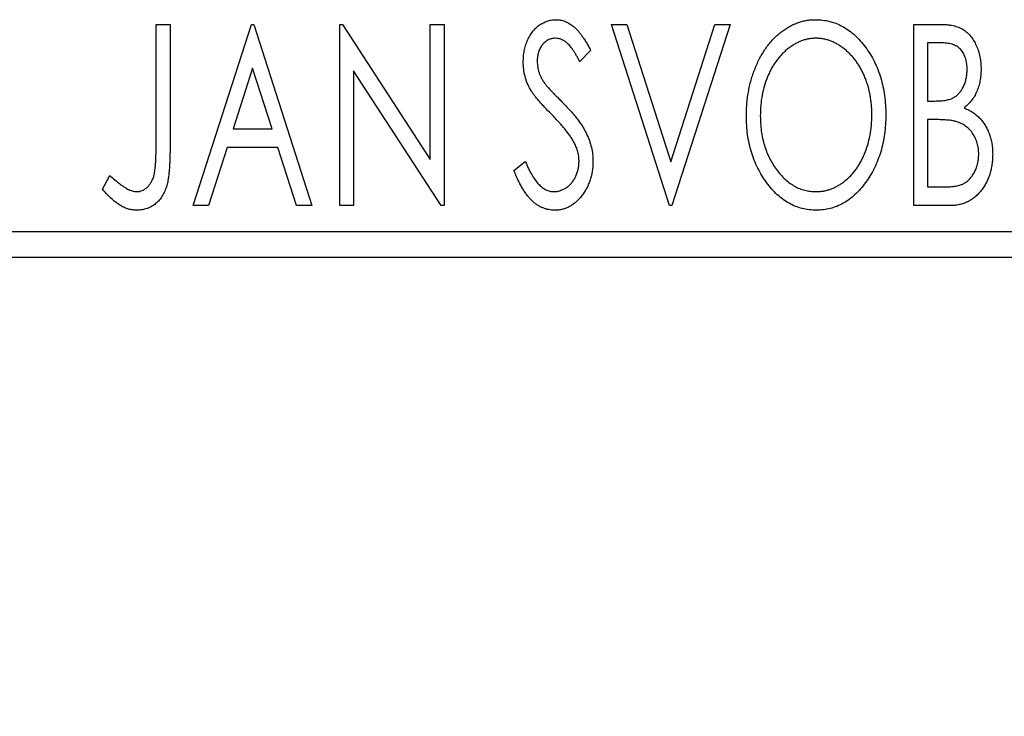
# Model space of a CAD drawing. Units: millimetres. Extents: x 15 to 415, y 5 to 292.
# Drawn here: x 280 to 287, y 130 to 136 of the extents above; entities that cross this region are included whole.
import ezdxf

# ---------------------------------------------------------------- set-up
doc = ezdxf.new("R2010")
doc.units = ezdxf.units.MM
doc.styles.add('SLDTEXTSTYLE0', font='TXT', dxfattribs={"width": 0.75})
doc.dimstyles.new('SLDDIMSTYLE0', dxfattribs={"dimtxt": 3.5, "dimasz": 3.302, "dimexe": 0, "dimexo": 0.0625, "dimgap": 0.875, "dimtad": 1, "dimdec": 0, "dimlfac": 2.5, "dimrnd": 1e-09, "dimzin": 12, "dimdsep": 46, "dimtxsty": 'SLDTEXTSTYLE0', "dimsah": 1, "dimcen": 0.09, "dimadec": 0, "dimazin": 3, "dimtfac": 1, "dimtdec": 0, "dimtofl": 0, "dimtmove": 0, "dimatfit": 3, "dimfxl": 1, "dimfrac": 2, "dimtolj": 1, "dimtzin": 12, "dimarcsym": 0})

# ---------------------------------------------------------------- blocks, each defined once
blk = doc.blocks.new('_D_5')
at = {"color": 7, "linetype": 'Continuous', "lineweight": 0}
for p, q in [((255.0437, 132.74), (255.0437, 122.74)), ((294.2437, 132.74), (294.2437, 122.74)), ((255.0437, 123.74), (294.2437, 123.74))]:
    blk.add_line(p, q, dxfattribs=at)
at = {"color": 7, "linetype": 'Continuous', "lineweight": 18}
for points in [[(255.0437, 123.74), (258.3457, 123.232), (258.3457, 124.248)], [(294.2437, 123.74), (290.9417, 124.248), (290.9417, 123.232)]]:
    blk.add_solid(points, dxfattribs=at)
at = {"color": 7, "linetype": 'Continuous', "lineweight": 18, "insert": (269.8617, 128.2517), "char_height": 3.5, "attachment_point": 1, "style": 'SLDTEXTSTYLE0'}
blk.add_mtext('98', dxfattribs=at)

msp = doc.modelspace()

# ---------------------------------------------------------------- linework, layer by layer
at = {"color": 7, "linetype": 'Continuous', "lineweight": 25}
for p, q in [((280.7822, 135.54), (280.8898, 135.54)), ((280.7822, 134.6086), (280.7822, 135.54)), ((280.8898, 135.54), (280.8898, 134.5946)), ((281.0693, 134.14), (281.5181, 135.54)), ((281.5181, 135.54), (281.536, 135.54)), ((281.536, 135.54), (281.9847, 134.14)), ((282.2001, 135.54), (282.2228, 135.54)), ((282.2001, 134.14), (282.2001, 135.54)), ((282.2228, 135.54), (282.9001, 134.4959)), ((282.9001, 135.54), (283.0078, 135.54)), ((282.9001, 134.4959), (282.9001, 135.54)), ((283.0078, 135.54), (283.0078, 134.14)), ((284.3001, 135.54), (284.4173, 135.54)), ((284.7488, 134.14), (284.3001, 135.54)), ((284.4173, 135.54), (284.7578, 134.4779)), ((284.7578, 134.4779), (285.0983, 135.54)), ((285.2155, 135.54), (284.7668, 134.14)), ((285.0983, 135.54), (285.2155, 135.54)), ((286.6334, 135.54), (286.8314, 135.54)), ((286.6334, 134.14), (286.6334, 135.54)), ((286.7411, 135.3964), (286.7411, 134.9477)), ((286.8527, 135.3964), (286.7411, 135.3964)), ((284.1386, 135.3389), (284.0544, 135.2528)), ((281.5267, 135.2023), (281.3764, 134.7323)), ((281.6776, 134.7323), (281.5267, 135.2023)), ((282.3078, 135.1816), (282.3078, 134.14)), ((282.9834, 134.14), (282.3078, 135.1816)), ((286.7411, 134.9477), (286.7961, 134.9477)), ((286.7411, 134.8041), (286.7411, 134.2836)), ((286.7955, 134.8041), (286.7411, 134.8041)), ((281.3764, 134.7323), (281.6776, 134.7323)), ((281.3304, 134.5887), (281.1866, 134.14)), ((281.7236, 134.5887), (281.3304, 134.5887)), ((281.8675, 134.14), (281.7236, 134.5887)), ((283.5463, 134.4101), (283.6338, 134.481)), ((280.3693, 134.2656), (280.424, 134.3733)), ((286.7411, 134.2836), (286.8642, 134.2836)), ((281.1866, 134.14), (281.0693, 134.14)), ((281.9847, 134.14), (281.8675, 134.14)), ((282.3078, 134.14), (282.2001, 134.14)), ((283.0078, 134.14), (282.9834, 134.14)), ((284.7668, 134.14), (284.7488, 134.14)), ((286.9133, 134.14), (286.6334, 134.14)), ((255.0437, 133.94), (294.2437, 133.94)), ((294.2437, 133.74), (255.0437, 133.74))]:
    msp.add_line(p, q, dxfattribs=at)
for points, knots in [([(283.6181, 135.2492), (283.6184, 135.264), (283.6191, 135.2931), (283.6254, 135.3358), (283.6355, 135.3765), (283.6494, 135.4148), (283.6671, 135.4502), (283.6879, 135.4822), (283.7128, 135.5096), (283.7401, 135.5333), (283.7701, 135.5519), (283.8015, 135.5662), (283.8345, 135.5741), (283.857, 135.5753), (283.8682, 135.5759)], [0, 0, 0, 0, 0.097075, 0.191344, 0.282451, 0.371966, 0.458433, 0.541678, 0.621656, 0.700881, 0.77837, 0.852844, 0.926089, 1, 1, 1, 1]), ([(283.8682, 135.5759), (283.8802, 135.5753), (283.9043, 135.5742), (283.9396, 135.5642), (283.9733, 135.5478), (284.0002, 135.5293), (284.0211, 135.5109), (284.0375, 135.4943), (284.0536, 135.4747), (284.0706, 135.4529), (284.0872, 135.4281), (284.1045, 135.4009), (284.1214, 135.3708), (284.1327, 135.3498), (284.1386, 135.3389)], [0, 0, 0, 0, 0.0950317, 0.1901411, 0.2877434, 0.390948, 0.4470343, 0.5082337, 0.5749101, 0.6477029, 0.7264879, 0.8112483, 0.9023557, 1, 1, 1, 1]), ([(285.3411, 134.8338), (285.3413, 134.8505), (285.3418, 134.8835), (285.3452, 134.9327), (285.3508, 134.981), (285.3587, 135.0283), (285.3684, 135.0748), (285.381, 135.1202), (285.395, 135.1649), (285.4121, 135.2081), (285.4301, 135.2501), (285.4508, 135.2896), (285.4726, 135.327), (285.4959, 135.362), (285.5213, 135.3945), (285.5479, 135.4249), (285.5762, 135.4531), (285.6063, 135.4785), (285.6371, 135.5015), (285.6691, 135.5211), (285.7014, 135.5382), (285.7345, 135.5518), (285.7681, 135.5627), (285.8025, 135.5701), (285.8375, 135.5752), (285.8611, 135.5757), (285.8729, 135.5759)], [0, 0, 0, 0, 0.049492, 0.098251, 0.146384, 0.194002, 0.240888, 0.287551, 0.333966, 0.380168, 0.425721, 0.469857, 0.512716, 0.554193, 0.595005, 0.634988, 0.674496, 0.713541, 0.751902, 0.788852, 0.824908, 0.860424, 0.895148, 0.929882, 0.964948, 1, 1, 1, 1]), ([(285.8729, 135.5759), (285.8919, 135.5752), (285.9293, 135.5739), (285.9844, 135.564), (286.0368, 135.5468), (286.0872, 135.5239), (286.1348, 135.4934), (286.18, 135.4566), (286.2227, 135.413), (286.2626, 135.3634), (286.2991, 135.3092), (286.331, 135.2513), (286.3578, 135.1903), (286.3802, 135.1263), (286.3972, 135.0592), (286.4092, 134.989), (286.4166, 134.9158), (286.4176, 134.8659), (286.4181, 134.8406)], [0, 0, 0, 0, 0.056131, 0.110545, 0.164491, 0.218586, 0.273798, 0.330703, 0.390429, 0.453626, 0.518469, 0.583082, 0.648579, 0.714923, 0.783008, 0.852756, 0.925156, 1, 1, 1, 1]), ([(286.8314, 135.54), (286.8412, 135.5399), (286.86, 135.5398), (286.8873, 135.5377), (286.913, 135.5347), (286.9369, 135.5303), (286.959, 135.5246), (286.9796, 135.518), (286.9984, 135.5099), (287.0209, 135.4971), (287.0465, 135.4776), (287.0743, 135.4496), (287.0976, 135.4154), (287.1177, 135.3768), (287.1337, 135.3345), (287.1457, 135.2894), (287.1528, 135.242), (287.1535, 135.2096), (287.1539, 135.1931)], [0, 0, 0, 0, 0.053906, 0.104305, 0.151807, 0.19714, 0.238869, 0.278692, 0.316527, 0.352266, 0.422227, 0.494054, 0.569963, 0.650628, 0.734938, 0.820163, 0.908697, 1, 1, 1, 1]), ([(283.8668, 135.4323), (283.8568, 135.4318), (283.8372, 135.4308), (283.8096, 135.4204), (283.785, 135.4038), (283.764, 135.3813), (283.747, 135.3543), (283.7345, 135.3239), (283.7272, 135.2904), (283.7262, 135.2671), (283.7257, 135.2551)], [0, 0, 0, 0, 0.118408, 0.23194, 0.345652, 0.468255, 0.594631, 0.723176, 0.85743, 1, 1, 1, 1]), ([(284.0544, 135.2528), (284.0497, 135.2616), (284.0407, 135.2785), (284.0268, 135.3024), (284.0138, 135.324), (284.0011, 135.3432), (283.9891, 135.36), (283.9776, 135.3748), (283.9665, 135.387), (283.9528, 135.4001), (283.9355, 135.413), (283.9136, 135.4242), (283.8905, 135.4309), (283.8747, 135.4319), (283.8668, 135.4323)], [0, 0, 0, 0, 0.109761, 0.210457, 0.303044, 0.386733, 0.462495, 0.530458, 0.591489, 0.643761, 0.738391, 0.826978, 0.913397, 1, 1, 1, 1]), ([(285.8776, 135.4323), (285.8683, 135.4321), (285.8495, 135.4318), (285.8218, 135.4276), (285.7944, 135.4215), (285.7673, 135.4128), (285.7407, 135.4011), (285.7142, 135.3874), (285.6883, 135.371), (285.663, 135.3522), (285.6383, 135.3317), (285.6154, 135.3087), (285.5934, 135.2844), (285.573, 135.2582), (285.5539, 135.2304), (285.5361, 135.2008), (285.5199, 135.1694), (285.5, 135.1251), (285.4793, 135.0666), (285.4618, 134.9926), (285.4509, 134.9147), (285.4495, 134.8615), (285.4488, 134.8344)], [0, 0, 0, 0, 0.03454, 0.069048, 0.103375, 0.138192, 0.173903, 0.210488, 0.248023, 0.287023, 0.326706, 0.366485, 0.406812, 0.447616, 0.489067, 0.531328, 0.574858, 0.619502, 0.710322, 0.803659, 0.899813, 1, 1, 1, 1]), ([(286.3104, 134.8408), (286.3102, 134.8544), (286.31, 134.8813), (286.3069, 134.921), (286.3029, 134.9599), (286.2967, 134.9977), (286.2886, 135.0345), (286.2787, 135.0702), (286.2672, 135.1051), (286.2541, 135.1389), (286.2393, 135.1714), (286.223, 135.2023), (286.2053, 135.2315), (286.1862, 135.259), (286.1657, 135.285), (286.1435, 135.309), (286.1202, 135.3317), (286.0953, 135.3522), (286.0697, 135.371), (286.0435, 135.3874), (286.0168, 135.4011), (285.9899, 135.4128), (285.9623, 135.4215), (285.9344, 135.4275), (285.9062, 135.4318), (285.8872, 135.4321), (285.8776, 135.4323)], [0, 0, 0, 0, 0.050197, 0.099466, 0.147511, 0.194852, 0.24129, 0.286885, 0.332088, 0.377015, 0.421156, 0.464197, 0.506282, 0.547566, 0.588214, 0.628632, 0.668531, 0.708592, 0.747983, 0.785918, 0.822915, 0.859045, 0.89462, 0.929721, 0.96467, 1, 1, 1, 1]), ([(287.0463, 135.1906), (287.0458, 135.2057), (287.0449, 135.2347), (287.0362, 135.2757), (287.0215, 135.3115), (287.0044, 135.3372), (286.9879, 135.3548), (286.9735, 135.3659), (286.9575, 135.3753), (286.9399, 135.3832), (286.9205, 135.3889), (286.8995, 135.3935), (286.8766, 135.3959), (286.8609, 135.3963), (286.8527, 135.3964)], [0, 0, 0, 0, 0.1407973, 0.2685745, 0.3860164, 0.4978929, 0.5531118, 0.6093369, 0.6657223, 0.7255273, 0.787264, 0.8537881, 0.9244854, 1, 1, 1, 1]), ([(283.6733, 135.036), (283.6648, 135.0526), (283.6479, 135.0855), (283.6308, 135.1384), (283.6198, 135.1931), (283.6186, 135.2303), (283.6181, 135.2492)], [0, 0, 0, 0, 0.250277, 0.498567, 0.746231, 1, 1, 1, 1]), ([(283.7257, 135.2551), (283.7265, 135.2401), (283.728, 135.2103), (283.7369, 135.1735), (283.748, 135.1443), (283.7598, 135.1217), (283.7738, 135.0979), (283.785, 135.0823), (283.7908, 135.0742)], [0, 0, 0, 0, 0.228531, 0.45681, 0.576526, 0.706578, 0.846613, 1, 1, 1, 1]), ([(286.7961, 134.9477), (286.8117, 134.948), (286.8409, 134.9485), (286.8814, 134.9532), (286.9153, 134.9618), (286.9434, 134.9737), (286.9668, 134.9898), (286.9867, 135.0099), (287.0046, 135.0333), (287.0192, 135.0606), (287.0313, 135.0905), (287.0398, 135.1224), (287.0454, 135.156), (287.046, 135.1789), (287.0463, 135.1906)], [0, 0, 0, 0, 0.116889, 0.218398, 0.304414, 0.37771, 0.445617, 0.515359, 0.588246, 0.665563, 0.746226, 0.828862, 0.912464, 1, 1, 1, 1]), ([(287.1539, 135.1931), (287.1536, 135.1776), (287.153, 135.1473), (287.1462, 135.103), (287.136, 135.0608), (287.1215, 135.021), (287.103, 134.9839), (287.0802, 134.9505), (287.0536, 134.9204), (287.033, 134.9037), (287.0227, 134.8952)], [0, 0, 0, 0, 0.137208, 0.269039, 0.397397, 0.523035, 0.644905, 0.764502, 0.881589, 1, 1, 1, 1]), ([(283.7908, 135.0742), (283.7929, 135.0714), (283.798, 135.0649), (283.8076, 135.0545), (283.8198, 135.041), (283.8351, 135.0251), (283.853, 135.0061), (283.8742, 134.9849), (283.898, 134.9608), (283.9149, 134.9438), (283.9237, 134.9348)], [0, 0, 0, 0, 0.0538735, 0.1280902, 0.2208097, 0.3371504, 0.472011, 0.6274237, 0.80342, 1, 1, 1, 1]), ([(283.8351, 134.8456), (283.8247, 134.8561), (283.8046, 134.8762), (283.7771, 134.9061), (283.752, 134.9331), (283.7304, 134.9582), (283.7116, 134.9808), (283.6956, 135.001), (283.6833, 135.0192), (283.6764, 135.0308), (283.6733, 135.036)], [0, 0, 0, 0, 0.177356, 0.339757, 0.487156, 0.618928, 0.736628, 0.838759, 0.926646, 1, 1, 1, 1]), ([(283.9237, 134.9348), (283.9345, 134.9237), (283.9553, 134.9022), (283.9848, 134.8699), (284.0118, 134.8386), (284.0359, 134.8079), (284.0576, 134.7785), (284.0768, 134.7499), (284.0931, 134.7221), (284.1112, 134.6866), (284.129, 134.6426), (284.1451, 134.5897), (284.1547, 134.5363), (284.1559, 134.5007), (284.1565, 134.483)], [0, 0, 0, 0, 0.088471, 0.172073, 0.251266, 0.325804, 0.395707, 0.46152, 0.523119, 0.580982, 0.690049, 0.795361, 0.898362, 1, 1, 1, 1]), ([(284.0135, 134.6224), (284.0091, 134.6304), (283.9999, 134.647), (283.9838, 134.6719), (283.9651, 134.6981), (283.9443, 134.7255), (283.9204, 134.7538), (283.8944, 134.7835), (283.8658, 134.8144), (283.8455, 134.835), (283.8351, 134.8456)], [0, 0, 0, 0, 0.095491, 0.198878, 0.310435, 0.431154, 0.55966, 0.697604, 0.844351, 1, 1, 1, 1]), ([(285.8813, 134.1041), (285.8626, 134.1047), (285.8259, 134.1059), (285.772, 134.1166), (285.7203, 134.133), (285.6708, 134.1566), (285.6237, 134.1869), (285.5789, 134.2241), (285.5362, 134.2677), (285.4966, 134.3175), (285.4601, 134.3716), (285.4283, 134.4295), (285.4013, 134.4901), (285.3795, 134.5536), (285.3618, 134.6196), (285.3501, 134.6886), (285.3426, 134.7603), (285.3416, 134.809), (285.3411, 134.8338)], [0, 0, 0, 0, 0.055606, 0.109544, 0.163174, 0.217197, 0.272517, 0.329979, 0.390531, 0.454216, 0.519739, 0.585029, 0.650959, 0.71738, 0.785169, 0.85455, 0.926043, 1, 1, 1, 1]), ([(285.4488, 134.8344), (285.4492, 134.8142), (285.4499, 134.7745), (285.4559, 134.7163), (285.4657, 134.6605), (285.4794, 134.6071), (285.4971, 134.5559), (285.5187, 134.5072), (285.5444, 134.461), (285.5736, 134.4176), (285.6055, 134.378), (285.6395, 134.3433), (285.675, 134.3138), (285.7123, 134.2898), (285.7511, 134.2706), (285.792, 134.2576), (285.8343, 134.249), (285.8631, 134.2481), (285.8776, 134.2477)], [0, 0, 0, 0, 0.075364, 0.147921, 0.218039, 0.286465, 0.353628, 0.419663, 0.485069, 0.550645, 0.614366, 0.674536, 0.731509, 0.786259, 0.839755, 0.892579, 0.945856, 1, 1, 1, 1]), ([(285.8776, 134.2477), (285.8875, 134.2479), (285.9069, 134.2482), (285.9358, 134.2521), (285.9641, 134.2581), (285.9918, 134.2671), (286.0189, 134.278), (286.0458, 134.291), (286.0715, 134.3074), (286.0971, 134.3254), (286.1213, 134.346), (286.1448, 134.368), (286.1662, 134.3924), (286.1868, 134.418), (286.2056, 134.4458), (286.2233, 134.4751), (286.2393, 134.5065), (286.2592, 134.5507), (286.2797, 134.6094), (286.2978, 134.6831), (286.3082, 134.7608), (286.3096, 134.8138), (286.3104, 134.8408)], [0, 0, 0, 0, 0.036214, 0.071652, 0.107277, 0.142702, 0.178733, 0.215262, 0.252561, 0.291103, 0.330244, 0.369735, 0.409519, 0.449995, 0.490909, 0.533111, 0.576115, 0.620697, 0.711715, 0.804666, 0.900297, 1, 1, 1, 1]), ([(286.4181, 134.8406), (286.4176, 134.8154), (286.4166, 134.7659), (286.4091, 134.6932), (286.3972, 134.6233), (286.3801, 134.5563), (286.3578, 134.4923), (286.3312, 134.431), (286.2994, 134.3728), (286.2629, 134.3184), (286.2233, 134.2684), (286.181, 134.2246), (286.1367, 134.1871), (286.0897, 134.1569), (286.0407, 134.133), (285.9893, 134.1165), (285.936, 134.106), (285.8996, 134.1047), (285.8813, 134.1041)], [0, 0, 0, 0, 0.074823, 0.147187, 0.217159, 0.285461, 0.352542, 0.418395, 0.483956, 0.549494, 0.613185, 0.673148, 0.730384, 0.785287, 0.839001, 0.891924, 0.94541, 1, 1, 1, 1]), ([(287.0227, 134.8952), (287.0358, 134.8892), (287.061, 134.8775), (287.0952, 134.8564), (287.1249, 134.8342), (287.1498, 134.8095), (287.171, 134.783), (287.1898, 134.7543), (287.2059, 134.723), (287.2193, 134.6892), (287.2302, 134.6535), (287.2382, 134.6161), (287.2426, 134.5772), (287.2433, 134.5508), (287.2437, 134.5374)], [0, 0, 0, 0, 0.0968226, 0.185569, 0.2681643, 0.3447077, 0.419463, 0.4949557, 0.5738739, 0.6547424, 0.7384677, 0.8228983, 0.9104455, 1, 1, 1, 1]), ([(286.9669, 134.7876), (286.9624, 134.7889), (286.9528, 134.7919), (286.9371, 134.7951), (286.919, 134.7979), (286.8987, 134.8), (286.8761, 134.8022), (286.8513, 134.803), (286.8241, 134.804), (286.8054, 134.8041), (286.7955, 134.8041)], [0, 0, 0, 0, 0.081178, 0.174161, 0.279329, 0.398558, 0.528939, 0.673581, 0.829519, 1, 1, 1, 1]), ([(287.136, 134.5374), (287.1355, 134.552), (287.1345, 134.5806), (287.126, 134.622), (287.1114, 134.6603), (287.0918, 134.6955), (287.0672, 134.7267), (287.0379, 134.7528), (287.0044, 134.7739), (286.9795, 134.7829), (286.9669, 134.7876)], [0, 0, 0, 0, 0.135342, 0.264389, 0.389334, 0.513373, 0.636014, 0.755586, 0.87572, 1, 1, 1, 1]), ([(280.6327, 134.2477), (280.6401, 134.2481), (280.655, 134.249), (280.6765, 134.2561), (280.6971, 134.2673), (280.7158, 134.2832), (280.7333, 134.3023), (280.7475, 134.3252), (280.7595, 134.3506), (280.7667, 134.3745), (280.771, 134.3963), (280.7741, 134.4165), (280.7764, 134.4401), (280.7788, 134.4671), (280.7803, 134.4976), (280.7815, 134.5315), (280.7819, 134.5689), (280.7821, 134.595), (280.7822, 134.6086)], [0, 0, 0, 0, 0.05143, 0.103052, 0.15552, 0.212577, 0.27266, 0.334111, 0.398439, 0.466869, 0.505867, 0.553042, 0.607761, 0.670156, 0.740863, 0.819278, 0.905433, 1, 1, 1, 1]), ([(284.0488, 134.485), (284.0483, 134.4966), (284.0474, 134.52), (284.0409, 134.5548), (284.0294, 134.5892), (284.0189, 134.6112), (284.0135, 134.6224)], [0, 0, 0, 0, 0.243296, 0.490229, 0.739756, 1, 1, 1, 1]), ([(280.8898, 134.5946), (280.8899, 134.5771), (280.8899, 134.5436), (280.8883, 134.4952), (280.8865, 134.4511), (280.8837, 134.4111), (280.8802, 134.3752), (280.8756, 134.3434), (280.8709, 134.3157), (280.8626, 134.285), (280.8503, 134.2511), (280.8312, 134.2144), (280.8074, 134.1821), (280.7797, 134.1542), (280.748, 134.1317), (280.7128, 134.1156), (280.6742, 134.1057), (280.6475, 134.1046), (280.6338, 134.1041)], [0, 0, 0, 0, 0.083899, 0.1611, 0.232056, 0.295923, 0.353646, 0.404849, 0.449994, 0.488518, 0.557361, 0.622785, 0.686317, 0.749131, 0.810623, 0.871852, 0.934311, 1, 1, 1, 1]), ([(286.8642, 134.2836), (286.873, 134.2837), (286.89, 134.284), (286.9145, 134.285), (286.9372, 134.2872), (286.958, 134.2907), (286.9772, 134.2944), (286.9945, 134.2995), (287.01, 134.3053), (287.0282, 134.3144), (287.0486, 134.3285), (287.0704, 134.3496), (287.0896, 134.3746), (287.1059, 134.4034), (287.1191, 134.4348), (287.1292, 134.4678), (287.1348, 134.5022), (287.1356, 134.5256), (287.136, 134.5374)], [0, 0, 0, 0, 0.061868, 0.119176, 0.172734, 0.222064, 0.267747, 0.310229, 0.348968, 0.384281, 0.452908, 0.52318, 0.596359, 0.674467, 0.755253, 0.835612, 0.916962, 1, 1, 1, 1]), ([(287.2437, 134.5374), (287.2434, 134.5237), (287.2429, 134.4969), (287.2386, 134.4575), (287.2317, 134.4198), (287.2218, 134.3837), (287.2091, 134.3491), (287.1938, 134.316), (287.1753, 134.2846), (287.1546, 134.2551), (287.1313, 134.2281), (287.1059, 134.2045), (287.0784, 134.1847), (287.0493, 134.1681), (287.0179, 134.1555), (286.9847, 134.1467), (286.9496, 134.1407), (286.9256, 134.1403), (286.9133, 134.14)], [0, 0, 0, 0, 0.070816, 0.13907, 0.205148, 0.269475, 0.332965, 0.396075, 0.458429, 0.521375, 0.582893, 0.642927, 0.700913, 0.758215, 0.816277, 0.875544, 0.93643, 1, 1, 1, 1]), ([(283.6338, 134.481), (283.6415, 134.4627), (283.6562, 134.4278), (283.6815, 134.3803), (283.7075, 134.3398), (283.7344, 134.3066), (283.7623, 134.2803), (283.7915, 134.2617), (283.8219, 134.2498), (283.8428, 134.2484), (283.8531, 134.2477)], [0, 0, 0, 0, 0.176791, 0.335622, 0.477124, 0.602669, 0.714215, 0.815248, 0.90894, 1, 1, 1, 1]), ([(283.8531, 134.2477), (283.8619, 134.248), (283.8794, 134.2487), (283.9051, 134.2554), (283.93, 134.2654), (283.9536, 134.2799), (283.9759, 134.2972), (283.9949, 134.3184), (284.0118, 134.3417), (284.025, 134.368), (284.0356, 134.3958), (284.043, 134.4248), (284.0482, 134.4546), (284.0486, 134.4747), (284.0488, 134.485)], [0, 0, 0, 0, 0.077384, 0.153446, 0.231502, 0.31288, 0.395834, 0.478339, 0.56194, 0.647859, 0.735682, 0.823098, 0.910421, 1, 1, 1, 1]), ([(284.1565, 134.483), (284.1562, 134.4705), (284.1557, 134.4457), (284.1517, 134.4092), (284.145, 134.3739), (284.1353, 134.3399), (284.1234, 134.307), (284.1084, 134.2755), (284.0909, 134.2453), (284.071, 134.2167), (284.049, 134.1906), (284.0258, 134.1674), (284.0013, 134.1479), (283.9755, 134.1319), (283.9485, 134.1196), (283.9204, 134.1104), (283.891, 134.105), (283.871, 134.1044), (283.8609, 134.1041)], [0, 0, 0, 0, 0.070702, 0.139642, 0.206754, 0.273023, 0.338747, 0.404078, 0.469282, 0.535543, 0.600284, 0.661802, 0.720349, 0.776687, 0.832368, 0.887225, 0.942968, 1, 1, 1, 1]), ([(283.8609, 134.1041), (283.8531, 134.1043), (283.8375, 134.1047), (283.8146, 134.1084), (283.792, 134.1134), (283.7702, 134.1216), (283.7487, 134.1312), (283.7281, 134.1436), (283.7079, 134.1579), (283.6882, 134.1745), (283.6689, 134.1938), (283.6502, 134.216), (283.6319, 134.2412), (283.6141, 134.2692), (283.5964, 134.3002), (283.579, 134.3341), (283.5622, 134.371), (283.5517, 134.3968), (283.5463, 134.4101)], [0, 0, 0, 0, 0.050401, 0.099477, 0.148757, 0.198426, 0.248573, 0.299351, 0.352232, 0.407099, 0.464735, 0.526817, 0.592869, 0.664026, 0.74, 0.821485, 0.907841, 1, 1, 1, 1]), ([(280.424, 134.3733), (280.4372, 134.3616), (280.4619, 134.3396), (280.4984, 134.3107), (280.5307, 134.2864), (280.5522, 134.2737), (280.562, 134.2679)], [0, 0, 0, 0, 0.3039048, 0.5700153, 0.8031449, 1, 1, 1, 1]), ([(280.6338, 134.1041), (280.6231, 134.1045), (280.6016, 134.1054), (280.5697, 134.1126), (280.5379, 134.1235), (280.506, 134.1396), (280.4735, 134.1615), (280.4398, 134.1899), (280.4046, 134.2251), (280.3815, 134.2517), (280.3693, 134.2656)], [0, 0, 0, 0, 0.100015, 0.201116, 0.304908, 0.414497, 0.534405, 0.671112, 0.826442, 1, 1, 1, 1]), ([(280.562, 134.2679), (280.5679, 134.2649), (280.5794, 134.259), (280.5972, 134.2524), (280.615, 134.2487), (280.6269, 134.248), (280.6327, 134.2477)], [0, 0, 0, 0, 0.268645, 0.522008, 0.76502, 1, 1, 1, 1])]:
    msp.add_open_spline(points, degree=3, knots=knots, dxfattribs=at)

# ---------------------------------------------------------------- dimensions: what is measured, and where the dimension line sits
at = {"color": 7, "linetype": 'Continuous', "lineweight": 18}
dim = msp.add_linear_dim(base=(294.2437, 123.74), p1=(255.0437, 133.74), p2=(294.2437, 133.74), dimstyle='SLDDIMSTYLE0', dxfattribs=at)
dim.commit()
dim.dimension.update_dxf_attribs({"geometry": '_D_5', "text_midpoint": (272.4479, 123.74), "dimtype": 160})

doc.saveas('drawing.dxf')
